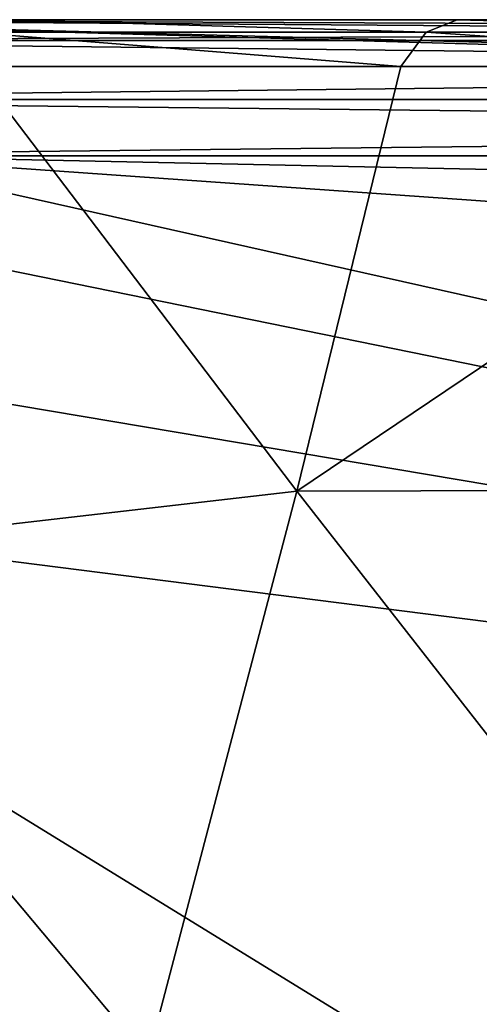
# Model space of a CAD drawing. Units: centimetres. Extents: x -4 to 304, y -226 to 376.
# Drawn here: x 147 to 147, y -69 to -68 of the extents above; entities that cross this region are included whole.
import ezdxf

# ---------------------------------------------------------------- set-up
doc = ezdxf.new("R2010")
doc.units = ezdxf.units.CM
doc.header["$LTSCALE"] = 2.54

# ---------------------------------------------------------------- blocks, each defined once
blk = doc.blocks.new('3DGeom~189_Defintion')
at = {"color": 18, "true_color": 0x000000}
mesh = blk.add_polyface(dxfattribs=at)
corners = [(-875.3643948076233, 1199.92838636911, -807.5794251403485), (-648.1199136543466, 1443.953101518876, -594.3194345330047), (-621.9393938116579, 1324.075602782223, -847.5203792702326), (-900.3110569350022, 1314.156560304175, -566.3110375942634)]
mesh.append_faces([[corners[k] for k in face] for face in [(0, 1, 2), (1, 0, 3)]], dxfattribs={"vtx0": -1, "color": 18})
mesh = blk.add_polyface(dxfattribs=at)
corners = [(-875.3643948076233, 1199.92838636911, -807.5794251403485), (-621.9393938116579, 1324.075602782223, -847.5203792702326), (-644.2962616005173, 1183.426635040426, -1021.106929158511)]
mesh.append_faces([[corners[k] for k in face] for face in [(0, 1, 2)]], dxfattribs={"color": 18})
mesh = blk.add_polyface(dxfattribs=at)
corners = [(-1103.911593318155, 1041.679377003399, -744.6871114805137), (-900.3110569350022, 1314.156560304175, -566.3110375942634), (-875.3643948076233, 1199.92838636911, -807.5794251403485), (-1126.915542300262, 1147.011640975719, -522.2080639474249)]
mesh.append_faces([[corners[k] for k in face] for face in [(0, 1, 2), (1, 0, 3)]], dxfattribs={"vtx0": -1, "color": 18})
mesh = blk.add_polyface(dxfattribs=at)
corners = [(-1023.005607822387, 885.22533696278, -982.1375152969539), (-1174.890663663397, 1.243506793258272e-10, -958.6218426037461), (-1174.890663663397, 703.8710310779221, -958.6218426037461), (829.9945507055486, 8.681085160482276e-11, -1269.028302278223), (-839.5896589533487, 1033.763457310774, -1010.534874740615), (-631.442129369044, 1143.97908753701, -1042.761292139874), (-406.2792615458011, 1211.786310625157, -1077.62222065733), (-172.4480564789243, 1234.671434737322, -1113.825072440985), (61.38314858795251, 1211.786310625157, -1150.028029193605), (286.5460164111954, 1143.97908753701, -1184.888852742095), (494.6935459955001, 1033.763457310774, -1217.115375110321), (678.1094948645381, 885.22533696278, -1245.512734553982), (829.9945507055486, 703.8710310779221, -1269.028302278223)]
mesh.append_faces([[corners[k] for k in face] for face in [(0, 1, 2), (3, 11, 12)]], dxfattribs={"vtx0": -1, "color": 18})
mesh.append_faces([[corners[k] for k in face] for face in [(1, 0, 3)]], dxfattribs={"vtx0": -1, "vtx1": -1, "color": 18})
mesh.append_faces([[corners[k] for k in face] for face in [(3, 0, 4), (3, 4, 5), (3, 5, 6), (3, 6, 7), (3, 7, 8), (3, 8, 9), (3, 9, 10), (3, 10, 11)]], dxfattribs={"vtx0": -1, "vtx2": -1, "color": 18})
mesh = blk.add_polyface(dxfattribs=at)
corners = [(-1103.911593318155, 1041.679377003399, -744.6871114805137), (-875.3643948076233, 1199.92838636911, -807.5794251403485), (-1034.248413935449, 927.9899038037944, -960.7325585797087)]
mesh.append_faces([[corners[k] for k in face] for face in [(0, 1, 2)]], dxfattribs={"color": 18})
mesh = blk.add_polyface(dxfattribs=at)
corners = [(-875.3643948076233, 1199.92838636911, -807.5794251403485), (-859.6213066834484, 1069.410498417448, -987.76920531219), (-1034.248413935449, 927.9899038037944, -960.7325585797087)]
mesh.append_faces([[corners[k] for k in face] for face in [(0, 1, 2)]], dxfattribs={"color": 18})
mesh = blk.add_polyface(dxfattribs=at)
corners = [(-875.3643948076233, 1199.92838636911, -807.5794251403485), (-644.2962616005173, 1183.426635040426, -1021.106929158511), (-859.6213066834484, 1069.410498417448, -987.76920531219)]
mesh.append_faces([[corners[k] for k in face] for face in [(0, 1, 2)]], dxfattribs={"color": 18})
mesh = blk.add_polyface(dxfattribs=at)
corners = [(-644.2962616005173, 1183.426635040426, -1021.106929158511), (-851.4551409749749, 1053.355809916575, -1003.549294997014), (-859.6213066834484, 1069.410498417448, -987.76920531219), (-639.3627201806723, 1165.6602176048, -1036.386526811636)]
mesh.append_faces([[corners[k] for k in face] for face in [(0, 1, 2), (1, 0, 3)]], dxfattribs={"vtx0": -1, "color": 18})
mesh = blk.add_polyface(dxfattribs=at)
corners = [(-639.3627201806723, 1165.6602176048, -1036.386526811636), (-839.5896589533487, 1033.763457310774, -1010.534874740615), (-851.4551409749749, 1053.355809916575, -1003.549294997014), (-631.442129369044, 1143.97908753701, -1042.761292139874)]
mesh.append_faces([[corners[k] for k in face] for face in [(0, 1, 2), (1, 0, 3)]], dxfattribs={"vtx0": -1, "color": 18})
mesh = blk.add_polyface(dxfattribs=at)
corners = [(-859.6213066834484, 1069.410498417448, -987.76920531219), (-1038.347347103609, 902.0025268592443, -974.613759662724), (-1049.361950683761, 915.7503123859909, -958.3925903811729), (-851.4551409749749, 1053.355809916575, -1003.549294997014)]
mesh.append_faces([[corners[k] for k in face] for face in [(0, 1, 2), (1, 0, 3)]], dxfattribs={"vtx0": -1, "color": 18})
mesh = blk.add_polyface(dxfattribs=at)
corners = [(-851.4551409749749, 1053.355809916575, -1003.549294997014), (-1023.005607822387, 885.22533696278, -982.1375152969539), (-1038.347347103609, 902.0025268592443, -974.613759662724), (-839.5896589533487, 1033.763457310774, -1010.534874740615)]
mesh.append_faces([[corners[k] for k in face] for face in [(0, 1, 2), (1, 0, 3)]], dxfattribs={"vtx0": -1, "color": 18})
mesh = blk.add_polyface(dxfattribs=at)
corners = [(958.6218426037461, 6.752245685201447e-16, -1174.890663663397), (755.0800888417658, 5.216076869560973e-16, -1200.403475910945), (935.0769885378847, 6.555753709315178e-16, -1228.271581826119), (859.8428436869929, 6.011364703561437e-16, -1174.866940676995), (915.8642037145129, 6.465890332587082e-16, -1082.731375157929), (1269.028302278223, 9.827652479337387e-16, 829.9945507055486), (1200.403475910945, 9.285012468494483e-16, 755.0800888417658), (1174.866940676995, 9.132520324495822e-16, 859.8428436869929), (1262.728379823014, 9.802015728322607e-16, 887.9962027683043), (1082.731375157929, 8.462339343798727e-16, 915.8642037145129), (1228.271581826119, 9.561120586480276e-16, 935.0769885378847), (-755.0800888417658, -5.216076869560973e-16, 1200.403475910945), (1174.890663663397, 9.16951325121226e-16, 958.6218426037461), (-829.9945507055486, -5.75239509687269e-16, 1269.028302278223), (-935.0769885378847, -6.555753709315178e-16, 1228.271581826119), (-887.9962027683043, -6.189782669831616e-16, 1262.728379823014), (887.9962027683043, 6.189782669831616e-16, -1262.728379823014), (-1174.890663663397, -9.16951325121226e-16, -958.6218426037461), (829.9945507055486, 5.75239509687269e-16, -1269.028302278223), (-1082.731375157929, -8.462339343798727e-16, -915.8642037145129), (-1228.271581826119, -9.561120586480276e-16, -935.0769885378847), (-1262.728379823014, -9.802015728322607e-16, -887.9962027683043), (-1149.457522861332, -8.951847602423097e-16, -886.433214858911), (-1269.028302278223, -9.827652479337387e-16, -829.9945507055486), (-1192.528494115208, -9.252966984956334e-16, -827.5821014357275), (-1200.403475910945, -9.285012468494483e-16, -755.0800888417658), (-958.6218426037461, -6.752245685201447e-16, 1174.890663663397), (-915.8642037145129, -6.465890332587082e-16, 1082.731375157929), (-886.433214858911, -6.220274907498919e-16, 1149.457522861332), (-827.5821014357275, -5.762811677182374e-16, 1192.528494115208)]
mesh.append_faces([[corners[k] for k in face] for face in [(14, 13, 15), (16, 17, 18)]], dxfattribs={"vtx0": -1, "color": 18})
mesh.append_faces([[corners[k] for k in face] for face in [(0, 1, 2), (1, 0, 3), (3, 0, 4), (4, 5, 6), (6, 5, 7), (7, 8, 9), (9, 10, 11), (17, 19, 20), (20, 19, 21), (21, 22, 23), (23, 25, 26), (26, 29, 14)]], dxfattribs={"vtx0": -1, "vtx1": -1, "color": 18})
mesh.append_faces([[corners[k] for k in face] for face in [(11, 13, 14), (17, 2, 1)]], dxfattribs={"vtx0": -1, "vtx1": -1, "vtx2": -1, "color": 18})
mesh.append_faces([[corners[k] for k in face] for face in [(4, 0, 5), (7, 5, 8), (9, 8, 10), (11, 10, 12), (11, 12, 13), (17, 16, 2), (17, 1, 19), (21, 19, 22), (23, 22, 24), (23, 24, 25), (26, 25, 27), (26, 27, 28), (26, 28, 29), (14, 29, 11)]], dxfattribs={"vtx0": -1, "vtx2": -1, "color": 18})
mesh = blk.add_polyface(dxfattribs=at)
corners = [(755.0800888417658, 7.19513364652585e-11, -1200.403475910945), (-1082.731375157929, -563.5478345232847, -915.8642037145129), (-1082.731375157929, 1.098822040583567e-10, -915.8642037145129), (755.0800888417658, -563.5478345232847, -1200.403475910945)]
mesh.append_faces([[corners[k] for k in face] for face in [(0, 1, 2), (1, 0, 3)]], dxfattribs={"vtx0": -1, "color": 18})
mesh = blk.add_polyface(dxfattribs=at)
corners = [(859.8428436869929, -563.5478345232847, -1174.866940676995), (-1082.731375157929, -563.5478345232847, -915.8642037145129), (755.0800888417658, -563.5478345232847, -1200.403475910945), (915.8642037145129, -563.5478345232847, -1082.731375157929), (588.3606612185293, -563.5478345232847, -803.9207318171847), (1200.403475910945, -563.5478345232847, 755.0800888417658), (-1149.457522861332, -563.5478345232847, -886.433214858911), (-1192.528494115208, -563.5478345232847, -827.5821014357275), (803.9207318171847, -563.5478345232847, 588.3606612185293), (-588.3606612185293, -563.5478345232847, 803.9207318171847), (1174.866940676995, -563.5478345232847, 859.8428436869929), (-1200.403475910945, -563.5478345232847, -755.0800888417658), (-803.9207318171847, -563.5478345232847, -588.3606612185293), (-915.8642037145129, -563.5478345232847, 1082.731375157929), (1082.731375157929, -563.5478345232847, 915.8642037145129), (-755.0800888417658, -563.5478345232847, 1200.403475910945), (-886.433214858911, -563.5478345232847, 1149.457522861332), (-827.5821014357275, -563.5478345232847, 1192.528494115208)]
mesh.append_faces([[corners[k] for k in face] for face in [(0, 1, 2), (16, 15, 17)]], dxfattribs={"vtx0": -1, "color": 18})
mesh.append_faces([[corners[k] for k in face] for face in [(1, 4, 6), (6, 4, 7), (4, 5, 8), (8, 5, 9), (11, 12, 13), (13, 15, 16)]], dxfattribs={"vtx0": -1, "vtx1": -1, "color": 18})
mesh.append_faces([[corners[k] for k in face] for face in [(1, 3, 4), (13, 9, 10)]], dxfattribs={"vtx0": -1, "vtx1": -1, "vtx2": -1, "color": 18})
mesh.append_faces([[corners[k] for k in face] for face in [(1, 0, 3), (4, 3, 5), (9, 5, 10), (4, 11, 7), (11, 4, 12), (13, 12, 9), (13, 10, 14), (13, 14, 15)]], dxfattribs={"vtx0": -1, "vtx2": -1, "color": 18})
blk = doc.blocks.new('Group25')
at = {"color": 18, "true_color": 0x000000, "extrusion": (-0.1530021376190599, -0.9882258577288892, 6.05113816751166e-17), "xscale": 0.00354894444229096, "yscale": 0.00354894444229096, "zscale": 0.00354894444229096}
blk.add_blockref('3DGeom~189_Defintion', (34.46136116310142, 173.4999999999999, 275.6330156833315), dxfattribs=at)
blk = doc.blocks.new('Group24')
at = {"color": 0}
blk.add_blockref('Group25', (0, 0), dxfattribs=at)
blk = doc.blocks.new('3DGeom~156_Defintion')
at = {"color": 144, "true_color": 0x007cb0}
mesh = blk.add_polyface(dxfattribs=at)
corners = [(-166.1840207391972, 3718.902976766612, -170.8241422300617), (-8.573840052432471, 3718.902976766612, -171.4767890711338), (-162.902948020575, 3718.902976766612, -171.4767890711338), (-5.292773322568114, 3718.902976766612, -170.8241422300617), (-168.9655671764214, 3718.902976766612, -168.9655671764214), (-2.51121939939669, 3718.902976766612, -168.9655671764214), (-162.902948020575, 3718.902976766612, -167.1898765308648), (-170.8241422300617, 3718.902976766612, -166.1840207391972), (-164.5434843798861, 3718.902976766612, -166.8635451253184), (-165.9342655835086, 3718.902976766612, -165.9342655835086), (-171.4767890711338, 3718.902976766612, -162.902948020575), (-166.8635451253184, 3718.902976766612, -164.5434843798861), (-167.1898765308648, 3718.902976766612, -162.902948020575), (-171.4767890711338, 3718.902976766612, -8.573840052432471), (-167.1898765308648, 3718.902976766612, -8.573840052432471), (-170.8241422300617, 3718.902976766612, -5.292773322568114), (-166.8635451253184, 3718.902976766612, -6.933306687500293), (-165.9342655835086, 3718.902976766612, -5.542529476383005), (-164.5434843798861, 3718.902976766612, -4.613241949562801), (-168.9655671764214, 3718.902976766612, -2.51121939939669), (-162.902948020575, 3718.902976766612, -4.286920026216236), (-8.573840052432471, 3718.902976766612, -4.286920026216236), (-8.573840052432471, 3718.902976766612, -167.1898765308648), (-0.6526446576707517, 3718.902976766612, -166.1840207391972), (-6.933306687500293, 3718.902976766612, -166.8635451253184), (-5.542529476383005, 3718.902976766612, -165.9342655835086), (0, 3718.902976766612, -162.902948020575), (-4.613241949562801, 3718.902976766612, -164.5434843798861), (-4.286920026216236, 3718.902976766612, -162.902948020575), (-4.286920026216236, 3718.902976766612, -8.573840052432471), (0, 3718.902976766612, -8.573840052432471), (-4.613241949562801, 3718.902976766612, -6.933306687500293), (-0.6526446576707517, 3718.902976766612, -5.292773322568114), (-5.542529476383005, 3718.902976766612, -5.542529476383005), (-6.933306687500293, 3718.902976766612, -4.613241949562801), (-2.51121939939669, 3718.902976766612, -2.51121939939669), (-166.1840207391972, 3718.902976766612, -0.6526446576707517), (-5.292773322568114, 3718.902976766612, -0.6526446576707517), (-162.902948020575, 3718.902976766612), (-8.573840052432471, 3718.902976766612)]
mesh.append_faces([[corners[k] for k in face] for face in [(0, 1, 2), (37, 38, 39)]], dxfattribs={"vtx0": -1, "color": 144})
mesh.append_faces([[corners[k] for k in face] for face in [(1, 0, 3), (3, 4, 5), (6, 7, 8), (8, 7, 9), (9, 10, 11), (11, 10, 12), (12, 13, 14), (14, 15, 16), (16, 15, 17), (17, 15, 18), (18, 19, 20), (20, 19, 21), (5, 22, 23), (22, 5, 6), (23, 25, 26), (26, 29, 30), (30, 31, 32), (32, 34, 35), (35, 36, 37)]], dxfattribs={"vtx0": -1, "vtx1": -1, "color": 144})
mesh.append_faces([[corners[k] for k in face] for face in [(5, 4, 6), (35, 21, 19)]], dxfattribs={"vtx0": -1, "vtx1": -1, "vtx2": -1, "color": 144})
mesh.append_faces([[corners[k] for k in face] for face in [(3, 0, 4), (6, 4, 7), (9, 7, 10), (12, 10, 13), (14, 13, 15), (18, 15, 19), (23, 22, 24), (23, 24, 25), (26, 25, 27), (26, 27, 28), (26, 28, 29), (30, 29, 31), (32, 31, 33), (32, 33, 34), (35, 34, 21), (35, 19, 36), (37, 36, 38)]], dxfattribs={"vtx0": -1, "vtx2": -1, "color": 144})
mesh = blk.add_polyface(dxfattribs=at)
corners = [(-162.902948020575, 3718.902976766612, -171.4767890711338), (-99.77805506372643, 3619.835699419763, -171.4767890711338), (-162.902948020575, 1178.902976766612, -171.4767890711338), (-92.16877931599117, 3697.468398095246, -171.4767890711338), (-91.67929019268195, 3699.929058904026, -171.4767890711338), (-90.28536289495685, 3702.015382424658, -171.4767890711338), (-88.19919907453352, 3703.409245842299, -171.4767890711338), (-85.7383945355669, 3703.898822800723, -171.4767890711338), (-8.573840052432471, 3718.902976766612, -171.4767890711338), (-83.27759798161068, 3703.409245842299, -171.4767890711338), (-81.19143416118736, 3702.015382424658, -171.4767890711338), (-79.79749887845185, 3699.929058904026, -171.4767890711338), (-79.30801774015302, 3697.468398095246, -171.4767890711338), (-71.69873400740737, 3619.835699419763, -171.4767890711338), (-71.69873400740737, 3603.624211879472, -171.4767890711338), (-71.69873400740737, 3394.77236785009, -171.4767890711338), (-71.69873400740737, 3378.560880309799, -171.4767890711338), (-99.77805506372643, 3378.560880309799, -171.4767890711338), (-8.573840052432471, 1178.902976766612, -171.4767890711338), (-99.77805506372643, 3603.624211879472, -171.4767890711338), (-99.77805506372643, 3394.77236785009, -171.4767890711338), (-85.7383945355669, 3370.455008779487, -171.4767890711338), (-85.7383945355669, 3595.51834034916, -171.4767890711338), (-85.7383945355669, 3402.878239380402, -171.4767890711338), (-85.7383945355669, 3627.941570950074, -171.4767890711338), (-91.67929019268195, 3695.007481766135, -171.4767890711338), (-90.28536289495685, 3692.921413765836, -171.4767890711338), (-88.19919907453352, 3691.527550348194, -171.4767890711338), (-85.7383945355669, 3691.03797338977, -171.4767890711338), (-83.27759798161068, 3691.527550348194, -171.4767890711338), (-81.19143416118736, 3692.921413765836, -171.4767890711338), (-79.79749887845185, 3695.007481766135, -171.4767890711338)]
mesh.append_faces([[corners[k] for k in face] for face in [(0, 1, 2), (3, 0, 4), (4, 0, 5), (5, 0, 6), (6, 0, 7), (7, 8, 9), (9, 8, 10), (10, 8, 11), (11, 8, 12), (13, 8, 14), (15, 8, 16), (2, 17, 18), (17, 19, 20), (18, 16, 8), (22, 20, 19), (20, 22, 23), (23, 14, 15), (24, 29, 13)]], dxfattribs={"vtx0": -1, "vtx1": -1, "color": 144})
mesh.append_faces([[corners[k] for k in face] for face in [(1, 0, 3), (12, 8, 13), (14, 8, 15), (17, 2, 1)]], dxfattribs={"vtx0": -1, "vtx1": -1, "vtx2": -1, "color": 144})
mesh.append_faces([[corners[k] for k in face] for face in [(7, 0, 8), (17, 1, 19), (18, 17, 21), (18, 21, 16), (23, 22, 14), (3, 24, 1), (24, 3, 25), (24, 25, 26), (24, 26, 27), (24, 27, 28), (24, 28, 29), (13, 29, 30), (13, 30, 31), (13, 31, 12)]], dxfattribs={"vtx0": -1, "vtx2": -1, "color": 144})
mesh = blk.add_polyface(dxfattribs=at)
corners = [(-85.7383945355669, 3627.941570950074, -167.1898765308648), (-92.16877931599117, 3697.468398095246, -167.1898765308648), (-99.77805506372643, 3619.835699419763, -167.1898765308648), (-91.67929019268195, 3695.007481766135, -167.1898765308648), (-90.28536289495685, 3692.921413765836, -167.1898765308648), (-88.19919907453352, 3691.527550348194, -167.1898765308648), (-85.7383945355669, 3691.03797338977, -167.1898765308648), (-71.69873400740737, 3619.835699419763, -167.1898765308648), (-83.27759798161068, 3691.527550348194, -167.1898765308648), (-81.19143416118736, 3692.921413765836, -167.1898765308648), (-79.79749887845185, 3695.007481766135, -167.1898765308648), (-79.30801774015302, 3697.468398095246, -167.1898765308648), (-8.573840052432471, 1178.902976766612, -167.1898765308648), (-162.902948020575, 3718.902976766612, -167.1898765308648), (-162.902948020575, 1178.902976766612, -167.1898765308648), (-99.77805506372643, 3378.560880309799, -167.1898765308648), (-85.7383945355669, 3370.455008779487, -167.1898765308648), (-71.69873400740737, 3378.560880309799, -167.1898765308648), (-71.69873400740737, 3394.77236785009, -167.1898765308648), (-71.69873400740737, 3603.624211879472, -167.1898765308648), (-85.7383945355669, 3703.898822800723, -167.1898765308648), (-8.573840052432471, 3718.902976766612, -167.1898765308648), (-88.19919907453352, 3703.409245842299, -167.1898765308648), (-90.28536289495685, 3702.015382424658, -167.1898765308648), (-91.67929019268195, 3699.929058904026, -167.1898765308648), (-99.77805506372643, 3394.77236785009, -167.1898765308648), (-99.77805506372643, 3603.624211879472, -167.1898765308648), (-83.27759798161068, 3703.409245842299, -167.1898765308648), (-81.19143416118736, 3702.015382424658, -167.1898765308648), (-79.79749887845185, 3699.929058904026, -167.1898765308648), (-85.7383945355669, 3402.878239380402, -167.1898765308648), (-85.7383945355669, 3595.51834034916, -167.1898765308648)]
mesh.append_faces([[corners[k] for k in face] for face in [(12, 13, 14)]], dxfattribs={"vtx0": -1, "color": 144})
mesh.append_faces([[corners[k] for k in face] for face in [(0, 1, 2), (1, 0, 3), (3, 0, 4), (4, 0, 5), (5, 0, 6), (6, 7, 8), (8, 7, 9), (9, 7, 10), (10, 7, 11), (15, 12, 16), (16, 12, 17), (17, 12, 18), (19, 12, 7), (13, 20, 21), (20, 13, 22), (22, 13, 23), (23, 13, 24), (24, 13, 1), (2, 25, 26), (21, 7, 12), (30, 26, 25), (26, 30, 31), (31, 18, 19)]], dxfattribs={"vtx0": -1, "vtx1": -1, "color": 144})
mesh.append_faces([[corners[k] for k in face] for face in [(13, 12, 15), (18, 12, 19), (1, 13, 2), (2, 13, 15), (21, 11, 7)]], dxfattribs={"vtx0": -1, "vtx1": -1, "vtx2": -1, "color": 144})
mesh.append_faces([[corners[k] for k in face] for face in [(6, 0, 7), (2, 15, 25), (21, 20, 27), (21, 27, 28), (21, 28, 29), (21, 29, 11), (31, 30, 18)]], dxfattribs={"vtx0": -1, "vtx2": -1, "color": 144})
mesh = blk.add_polyface(dxfattribs=at)
corners = [(-5.292773322568114, 1178.902976766612, -170.8241422300617), (-162.902948020575, 1178.902976766612, -171.4767890711338), (-8.573840052432471, 1178.902976766612, -171.4767890711338), (-166.1840207391972, 1178.902976766612, -170.8241422300617), (-2.51121939939669, 1178.902976766612, -168.9655671764214), (-168.9655671764214, 1178.902976766612, -168.9655671764214), (-8.573840052432471, 1178.902976766612, -167.1898765308648), (-0.6526446576707517, 1178.902976766612, -166.1840207391972), (-6.933306687500293, 1178.902976766612, -166.8635451253184), (-5.542529476383005, 1178.902976766612, -165.9342655835086), (0, 1178.902976766612, -162.902948020575), (-4.613241949562801, 1178.902976766612, -164.5434843798861), (-4.286920026216236, 1178.902976766612, -162.902948020575), (0, 1178.902976766612, -8.573840052432471), (-4.286920026216236, 1178.902976766612, -8.573840052432471), (-0.6526446576707517, 1178.902976766612, -5.292773322568114), (-4.613241949562801, 1178.902976766612, -6.933306687500293), (-5.542529476383005, 1178.902976766612, -5.542529476383005), (-6.933306687500293, 1178.902976766612, -4.613241949562801), (-2.51121939939669, 1178.902976766612, -2.51121939939669), (-8.573840052432471, 1178.902976766612, -4.286920026216236), (-162.902948020575, 1178.902976766612, -4.286920026216236), (-162.902948020575, 1178.902976766612, -167.1898765308648), (-170.8241422300617, 1178.902976766612, -166.1840207391972), (-164.5434843798861, 1178.902976766612, -166.8635451253184), (-165.9342655835086, 1178.902976766612, -165.9342655835086), (-171.4767890711338, 1178.902976766612, -162.902948020575), (-166.8635451253184, 1178.902976766612, -164.5434843798861), (-167.1898765308648, 1178.902976766612, -162.902948020575), (-167.1898765308648, 1178.902976766612, -8.573840052432471), (-171.4767890711338, 1178.902976766612, -8.573840052432471), (-166.8635451253184, 1178.902976766612, -6.933306687500293), (-170.8241422300617, 1178.902976766612, -5.292773322568114), (-165.9342655835086, 1178.902976766612, -5.542529476383005), (-164.5434843798861, 1178.902976766612, -4.613241949562801), (-168.9655671764214, 1178.902976766612, -2.51121939939669), (-5.292773322568114, 1178.902976766612, -0.6526446576707517), (-166.1840207391972, 1178.902976766612, -0.6526446576707517), (-8.573840052432471, 1178.902976766612), (-162.902948020575, 1178.902976766612)]
mesh.append_faces([[corners[k] for k in face] for face in [(0, 1, 2), (37, 38, 39)]], dxfattribs={"vtx0": -1, "color": 144})
mesh.append_faces([[corners[k] for k in face] for face in [(1, 0, 3), (3, 4, 5), (6, 7, 8), (8, 7, 9), (9, 10, 11), (11, 10, 12), (12, 13, 14), (14, 15, 16), (16, 15, 17), (17, 15, 18), (18, 19, 20), (20, 19, 21), (5, 22, 23), (22, 5, 6), (23, 25, 26), (26, 29, 30), (30, 31, 32), (32, 34, 35), (35, 36, 37)]], dxfattribs={"vtx0": -1, "vtx1": -1, "color": 144})
mesh.append_faces([[corners[k] for k in face] for face in [(5, 4, 6), (35, 21, 19)]], dxfattribs={"vtx0": -1, "vtx1": -1, "vtx2": -1, "color": 144})
mesh.append_faces([[corners[k] for k in face] for face in [(3, 0, 4), (6, 4, 7), (9, 7, 10), (12, 10, 13), (14, 13, 15), (18, 15, 19), (23, 22, 24), (23, 24, 25), (26, 25, 27), (26, 27, 28), (26, 28, 29), (30, 29, 31), (32, 31, 33), (32, 33, 34), (35, 34, 21), (35, 19, 36), (37, 36, 38)]], dxfattribs={"vtx0": -1, "vtx2": -1, "color": 144})
blk = doc.blocks.new('Group17')
at = {"color": 144, "true_color": 0x007cb0, "extrusion": (0, -1, 6.123233995736766e-17), "xscale": 0.0466535434009522, "yscale": 0.0466535434009522, "zscale": 0.0466535434009522}
blk.add_blockref('3DGeom~156_Defintion', (-4.116832404026948, -1.760135225046125e-14, 281.6603352652776), dxfattribs=at)
blk = doc.blocks.new('Group16')
at = {"color": 0}
blk.add_blockref('Group17', (0, 0), dxfattribs=at)
blk = doc.blocks.new('0407 2d')
at = {"color": 0, "linetype": 'Continuous', "lineweight": 18}
for p, q in [((300.9938203478051, 87.00961142178109), (300.7538203478051, 87.00961142178109)), ((300.7538203478051, 87.00294475511441), (300.9938203478051, 87.00294475511441))]:
    blk.add_line(p, q, dxfattribs=at)

msp = doc.modelspace()

# ---------------------------------------------------------------- block references
at = {"xscale": 29.9999979996864, "yscale": 29.9999979996864, "zscale": 29.9999979996864}
msp.add_blockref('0407 2d', (-8876.507466976349, -2678.264349557971, -6.937909607878368), dxfattribs=at)
at = {"color": 0}
for name in ['Group24', 'Group16']:
    msp.add_blockref(name, (157.8233739071422, 205.68413488997, -61.74382662551925), dxfattribs=at)

doc.saveas('drawing.dxf')
